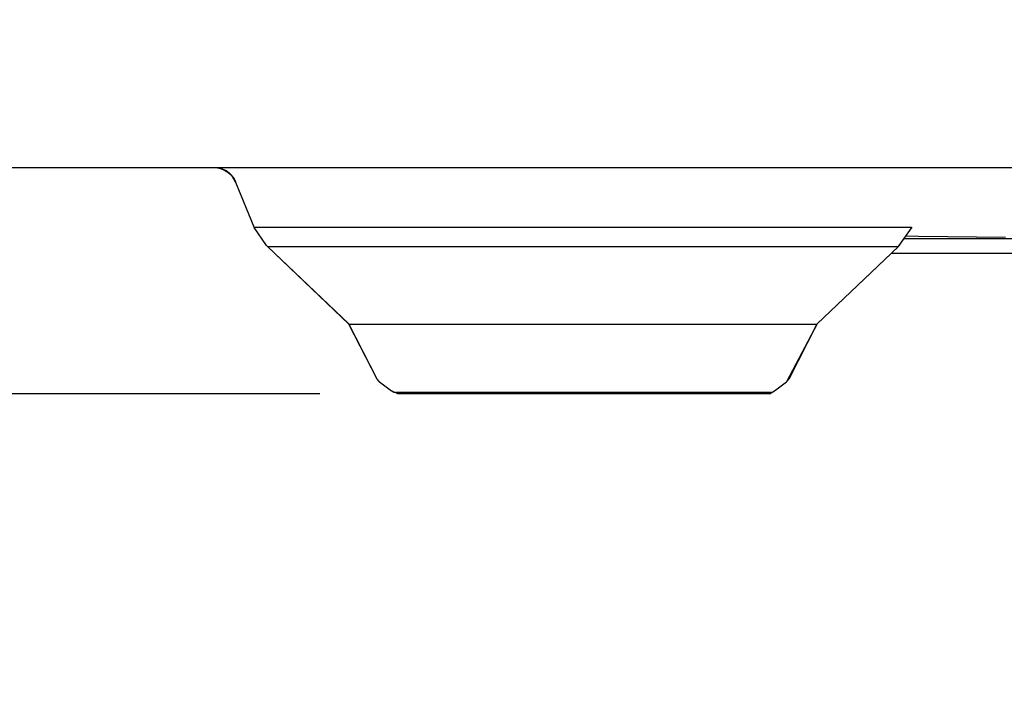
# Model space of a CAD drawing. Extents: x -1714 to 2009, y -732 to 971.
# Drawn here: x -403 to -277, y -96 to -10 of the extents above; entities that cross this region are included whole.
import ezdxf

# ---------------------------------------------------------------- set-up
doc = ezdxf.new("R2010")
doc.units = 0
doc.header["$LTSCALE"] = 20
doc.header["$MEASUREMENT"] = 0
doc.header["$PDMODE"] = 3
doc.header["$PDSIZE"] = -2
doc.layers.get('0').update_dxf_attribs({"linetype": 'CONTINUOUS'})
doc.layers.get('DEFPOINTS').update_dxf_attribs({"linetype": 'CONTINUOUS'})
for name, color, linetype in [('DETAIL', 5, 'CONTINUOUS'), ('OUTLINE', 3, 'CONTINUOUS'), ('SIZE', 30, 'CONTINUOUS')]:
    doc.layers.add(name, color=color, linetype=linetype)
doc.styles.get("Standard").update_dxf_attribs({"font": 'SIMPLEX', "width": 0.9, "bigfont": 'BIGFONT'})
doc.dimstyles.get("Standard").update_dxf_attribs({"dimtxt": 45, "dimasz": 10, "dimexe": 10, "dimexo": 10, "dimgap": 10, "dimtad": 1, "dimdsep": 46, "dimtxsty": 'STANDARD', "dimblk": 'ORIGIN', "dimcen": 0.09, "dimadec": 0, "dimazin": 0, "dimtfac": 1, "dimtmove": 0, "dimatfit": 3, "dimldrblk": 'OPEN30', "dimfxl": 1, "dimtolj": 1, "dimtzin": 0, "dimarcsym": 0})

# ---------------------------------------------------------------- blocks, each defined once
blk = doc.blocks.new('_DOTBLANK')
at = {"color": 0, "linetype": 'ByBlock'}
blk.add_line((-0.5, 0), (-1, 0), dxfattribs=at)
blk.add_circle((0, 0), 0.5, dxfattribs=at)
blk = doc.blocks.new('*D9')
at = {"layer": 'DEFPOINTS', "color": 0, "transparency": 16777216}
for p in [(-475, 0), (-659.04, -58), (-354.74, -58)]:
    blk.add_point(p, dxfattribs=at)
at = {"layer": 'SIZE', "color": 0, "lineweight": -2, "transparency": 16777216}
for p, q in [((-485, 0), (-669.04, 0)), ((-659.04, -10), (-659.04, -48)), ((-364.74, -58), (-669.04, -58)), ((-659.04, -58), (-659.04, -162.37))]:
    blk.add_line(p, q, dxfattribs=at)
at = {"layer": 'SIZE', "color": 0, "lineweight": -2, "transparency": 16777216, "xscale": 10, "yscale": 10, "zscale": 10}
for p, rotation in [((-659.04, 0), 90), ((-659.04, -58), 270)]:
    blk.add_blockref('_DOTBLANK', p, dxfattribs=dict(at, rotation=rotation))
at = {"layer": 'SIZE', "color": 0, "transparency": 16777216, "insert": (-691.54, -119.59), "char_height": 45, "attachment_point": 5, "rotation": 90}
blk.add_mtext('\\A1;58', dxfattribs=at)
blk = doc.blocks.new('*D14')
at = {"layer": 'DEFPOINTS', "color": 0, "transparency": 16777216}
for p in [(-849.73, 70), (-397.5, 70), (-475, 0)]:
    blk.add_point(p, dxfattribs=at)
at = {"layer": 'SIZE', "color": 0, "lineweight": -2, "transparency": 16777216}
for p, q in [((-407.5, 70), (-859.73, 70)), ((-849.73, 60), (-849.73, 10)), ((-485, 0), (-859.73, 0)), ((-849.73, 0), (-849.73, -222.86))]:
    blk.add_line(p, q, dxfattribs=at)
at = {"layer": 'SIZE', "color": 0, "lineweight": -2, "transparency": 16777216, "xscale": 10, "yscale": 10, "zscale": 10}
for p, rotation in [((-849.73, 70), 90), ((-849.73, 0), 270)]:
    blk.add_blockref('_DOTBLANK', p, dxfattribs=dict(at, rotation=rotation))
at = {"layer": 'SIZE', "color": 0, "transparency": 16777216, "insert": (-882.23, -116.43), "char_height": 45, "attachment_point": 5, "rotation": 90}
blk.add_mtext('\\A1;50-70', dxfattribs=at)

msp = doc.modelspace()

# ---------------------------------------------------------------- linework, layer by layer
at = {"layer": 'DETAIL'}
for p, q in [((-265.616, -29), (-438.395, -29)), ((-375.536, -30.859), (-373.191, -36.564)), ((-373.191, -36.564), (-373.141, -36.656)), ((-288.918, -36.641), (-373.149, -36.641)), ((-371.572, -38.945), (-373.141, -36.656)), ((-290.565, -39.105), (-288.828, -36.609)), ((-288.012, -37.803), (-289.647, -37.786)), ((-284.295, -37.842), (-288.012, -37.803)), ((-280.605, -37.881), (-284.295, -37.842)), ((-371.435, -39.105), (-371.572, -38.945)), ((-361.011, -49.067), (-371.435, -39.105)), ((-371.435, -39.105), (-290.565, -39.105)), ((-290.565, -39.105), (-301.034, -49.067)), ((298.468, -38.042), (-289.873, -38.111)), ((-280.577, -37.881), (-280.605, -37.881)), ((-276.86, -37.919), (-280.577, -37.881)), ((-357.373, -56.094), (-361.011, -49.067)), ((-361.011, -49.067), (-301.034, -49.067)), ((-301.034, -49.067), (-304.628, -56.094)), ((-357.082, -56.439), (-355.532, -57.6)), ((-306.469, -57.6), (-304.918, -56.439)), ((-307.068, -57.8), (-354.932, -57.8))]:
    msp.add_line(p, q, dxfattribs=at)
for centre, radius, start, end in [((-378.31, -32), 3, 22.34818, 90), ((-356.482, -55.639), 1, 207.08341, 233.15813), ((-305.518, -55.639), 1, 306.84191, 332.91659), ((-354.932, -56.8), 1, 233.15813, 270), ((-307.068, -56.8), 1, 270, 306.84191)]:
    msp.add_arc(centre, radius, start, end, dxfattribs=at)
at = {"layer": 'OUTLINE'}
for p, q in [((-378.31, -29), (-438.395, -29)), ((-378.174, -29), (-438.394, -29)), ((-378.174, -29), (-436.781, -29)), ((-378.174, -29.003), (-378.288, -29)), ((-377.832, -29.028), (-378.174, -29.003)), ((-377.798, -29.038), (-377.832, -29.028)), ((-377.508, -29.092), (-377.798, -29.038)), ((-377.459, -29.11), (-377.508, -29.092)), ((-377.193, -29.19), (-377.459, -29.11)), ((-377.139, -29.218), (-377.193, -29.19)), ((-376.891, -29.323), (-377.139, -29.218)), ((-376.835, -29.359), (-376.891, -29.323)), ((-376.605, -29.489), (-376.835, -29.359)), ((-376.55, -29.532), (-376.605, -29.489)), ((-376.339, -29.684), (-376.55, -29.532)), ((-376.287, -29.735), (-376.339, -29.684)), ((-376.096, -29.908), (-376.287, -29.735)), ((-376.049, -29.966), (-376.096, -29.908)), ((-375.879, -30.157), (-376.049, -29.966)), ((-375.837, -30.222), (-375.879, -30.157)), ((-375.691, -30.429), (-375.837, -30.222)), ((-375.656, -30.499), (-375.691, -30.429)), ((-375.534, -30.72), (-375.656, -30.499)), ((-375.536, -30.859), (-375.52, -30.754)), ((-375.536, -30.859), (-373.191, -36.564)), ((-375.536, -30.859), (-373.191, -36.564)), ((-375.52, -30.754), (-375.534, -30.72)), ((-373.191, -36.564), (-373.141, -36.656)), ((-373.191, -36.564), (-373.141, -36.656)), ((-371.572, -38.945), (-373.141, -36.656)), ((-371.572, -38.945), (-373.141, -36.656)), ((-371.435, -39.105), (-371.572, -38.945)), ((-371.435, -39.105), (-371.572, -38.945)), ((-361, -49), (-371.435, -39.105)), ((-361.011, -49.067), (-371.435, -39.105)), ((-290.565, -39.105), (-301.034, -49.067)), ((-290.565, -39.105), (-289.873, -38.111)), ((298.465, -38.042), (-289.873, -38.111)), ((-291.51, -40), (-300.996, -48.995)), ((349.924, -40), (-291.51, -40)), ((-357.373, -56.094), (-361.011, -49.067)), ((-357.373, -56.094), (-361, -49)), ((-300.996, -48.995), (-304.919, -56.439)), ((-301.034, -49.067), (-304.628, -56.094)), ((-357.082, -56.439), (-357.373, -56.094)), ((-357.082, -56.439), (-355.532, -57.6)), ((-357.082, -56.439), (-355.532, -57.6)), ((-306.469, -57.6), (-304.919, -56.439)), ((-306.469, -57.6), (-304.918, -56.439)), ((-354.739, -58), (-355.532, -57.6)), ((-307.068, -57.8), (-354.932, -57.8)), ((-307.09, -58), (-354.739, -58)), ((-307.09, -58), (-306.469, -57.6))]:
    msp.add_line(p, q, dxfattribs=at)
for centre, radius, start, end in [((-378.31, -32), 3, 22.34818, 90), ((-356.482, -55.639), 1, 207.08341, 233.15813), ((-305.518, -55.639), 1, 306.84191, 332.91659), ((-354.932, -56.8), 1, 233.15813, 270), ((-307.068, -56.8), 1, 270, 306.84191)]:
    msp.add_arc(centre, radius, start, end, dxfattribs=at)

# ---------------------------------------------------------------- dimensions: what is measured, and where the dimension line sits
at = {"layer": 'SIZE'}
dim = msp.add_linear_dim(base=(-849.732, 70), p1=(-475, 0), p2=(-397.5, 70), angle=90, text='50-<>', dimstyle='STANDARD', override={"dimtad": 3, "dimdec": 1, "dimblk": 'DOTBLANK', "dimcen": 0, "dimtdec": 1, "dimtix": 1, "dimldrblk": 'DOTBLANK'}, dxfattribs=at)
dim.commit()
dim.dimension.update_dxf_attribs({"geometry": '*D14', "text_midpoint": (-849.732, -116.429), "dimtype": 160})
dim = msp.add_linear_dim(base=(-659.04, -58), p1=(-475, 0), p2=(-354.739, -58), angle=90, dimstyle='STANDARD', override={"dimtxt": 45, "dimasz": 10, "dimexe": 10, "dimexo": 10, "dimgap": 10, "dimtad": 3, "dimtih": 0, "dimtoh": 0, "dimdec": 1, "dimzin": 8, "dimblk": 'DOTBLANK', "dimcen": 0, "dimtdec": 0, "dimtix": 1, "dimtofl": 1, "dimldrblk": 'DOTBLANK'}, dxfattribs=at)
dim.commit()
dim.dimension.update_dxf_attribs({"geometry": '*D9', "text_midpoint": (-659.04, -119.588), "dimtype": 160})

doc.saveas('drawing.dxf')
